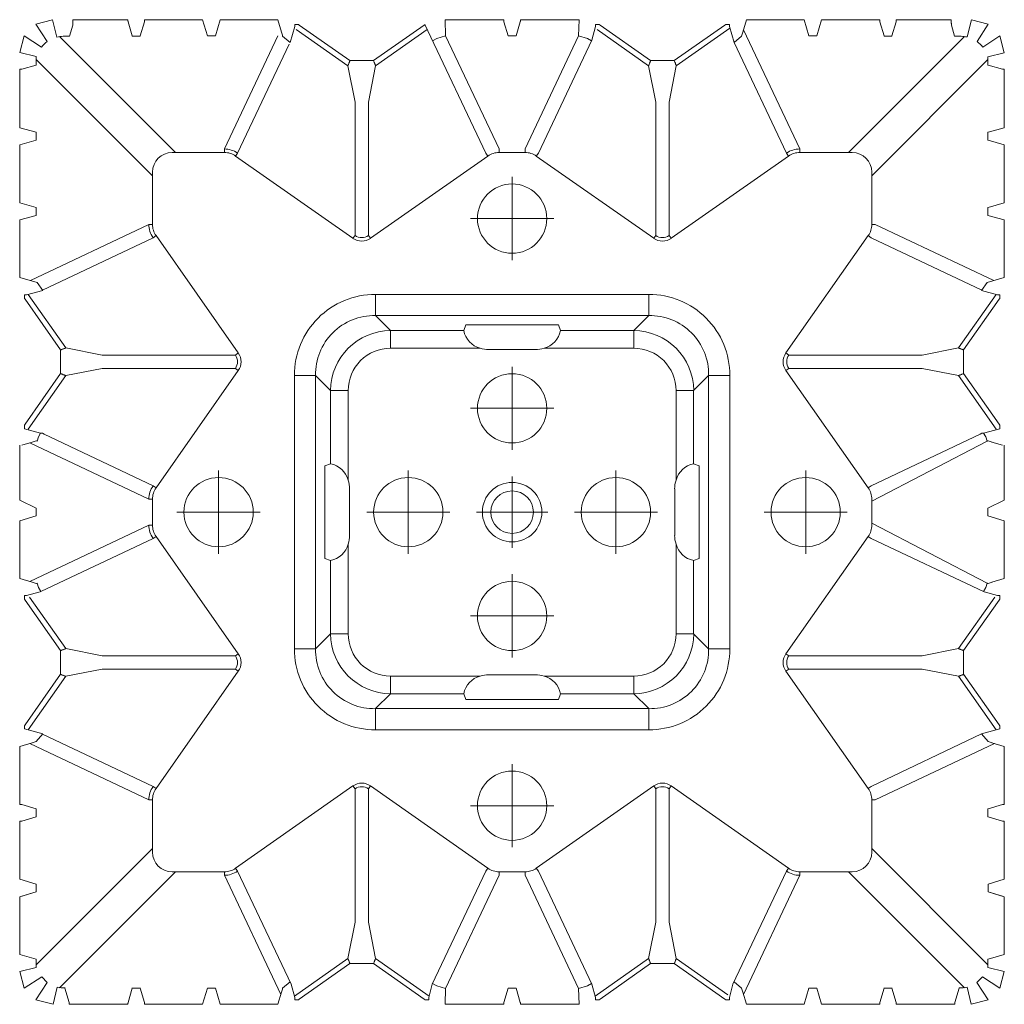
# Model space of a CAD drawing. Units: feet. Extents: x 0 to 10.5, y 0 to 8.
# Drawn here: x 1.6 to 2, y 3.9 to 4.3 of the extents above; entities that cross this region are included whole.
import ezdxf

# ---------------------------------------------------------------- set-up
doc = ezdxf.new("R2010")
doc.units = ezdxf.units.FT
doc.header["$MEASUREMENT"] = 0
doc.linetypes.add('CENTER', pattern=[2, 1.25, -0.25, 0.25, -0.25])
doc.layers.get('0').update_dxf_attribs({"lineweight": 9})
doc.layers.add('UGD - DETAIL 1', color=253, linetype='Continuous', lineweight=0)
doc.layers.add('UGD - DETAILS', color=7, linetype='Continuous', lineweight=5)

# ---------------------------------------------------------------- blocks, each defined once
blk = doc.blocks.new('sub_AQBX_top')
for p, q in [((-35.296, -7.83), (-34.825, -7.709)), ((-35.296, -7.83), (-34.977, -8.319)), ((-34.825, -7.709), (-34.702, -8.193)), ((-9.157, -7.716), (-9.277, -8.191)), ((-9.157, -7.716), (-8.686, -7.837)), ((-8.686, -7.837), (-8.999, -8.318)), ((-35.743, -8.627), (-35.622, -8.156)), ((-35.622, -8.156), (-35.132, -8.475)), ((-30.497, -8.164), (-30.277, -8.164)), ((-28.397, -8.169), (-28.189, -8.343)), ((-21.877, -8.164), (-22.097, -8.164)), ((-15.577, -8.169), (-15.786, -8.343)), ((-13.477, -8.164), (-13.697, -8.164)), ((-8.36, -8.163), (-8.841, -8.477)), ((-8.36, -8.163), (-8.239, -8.634)), ((-35.743, -8.627), (-35.279, -8.74)), ((-8.696, -8.745), (-8.239, -8.634)), ((-35.736, -10.734), (-35.287, -10.855)), ((-8.239, -10.734), (-8.687, -10.855)), ((-35.279, -13.175), (-35.736, -13.295)), ((-8.696, -13.175), (-8.239, -13.295)), ((-35.736, -14.907), (-35.256, -15.051)), ((-35.256, -15.051), (-35.1, -15.274)), ((-8.718, -15.051), (-8.875, -15.274)), ((-8.239, -14.907), (-8.718, -15.051)), ((-35.608, -19.134), (-35.159, -19.255)), ((-8.367, -19.134), (-8.815, -19.255)), ((-8.718, -19.478), (-11.941, -21.154)), ((-35.736, -21.134), (-35.279, -21.354)), ((-8.239, -21.134), (-8.696, -21.354)), ((-8.718, -23.451), (-11.941, -21.775)), ((-35.283, -27.875), (-35.1, -27.655)), ((-8.692, -27.875), (-8.875, -27.655)), ((-35.287, -32.075), (-35.287, -31.855)), ((-8.687, -32.075), (-8.687, -31.855)), ((-35.279, -34.185), (-35.736, -34.295)), ((-35.736, -34.295), (-35.615, -34.766)), ((-8.239, -34.295), (-8.696, -34.185)), ((-8.36, -34.766), (-8.239, -34.295)), ((-35.615, -34.766), (-35.124, -34.449)), ((-34.971, -34.601), (-35.289, -35.092)), ((-35.124, -34.449), (-34.971, -34.601)), ((-28.397, -34.76), (-28.189, -34.586)), ((-15.577, -34.76), (-15.786, -34.586)), ((-8.851, -34.449), (-9.003, -34.601)), ((-8.686, -35.092), (-9.003, -34.601)), ((-8.851, -34.449), (-8.36, -34.766)), ((-34.807, -35.213), (-34.697, -34.738)), ((-32.597, -34.765), (-32.377, -34.765)), ((-30.497, -34.765), (-30.277, -34.765)), ((-21.877, -34.765), (-22.097, -34.765)), ((-13.477, -34.765), (-13.697, -34.765)), ((-11.377, -34.765), (-11.597, -34.765)), ((-9.277, -34.738), (-9.168, -35.213)), ((-35.289, -35.092), (-34.807, -35.213)), ((-9.168, -35.213), (-8.686, -35.092))]:
    blk.add_line(p, q)
at = {"linetype": 'Continuous'}
for p, q in [((-34.35, -8.173), (-34.258, -7.865)), ((-32.718, -7.716), (-34.257, -7.716)), ((-32.597, -8.164), (-32.717, -7.766)), ((-32.258, -7.766), (-32.377, -8.164)), ((-30.632, -7.716), (-32.257, -7.716)), ((-30.632, -7.716), (-30.497, -8.164)), ((-30.277, -8.164), (-30.143, -7.716)), ((-30.143, -7.716), (-28.532, -7.716)), ((-28.532, -7.716), (-28.429, -8.059)), ((-28.189, -8.343), (-28.058, -7.903)), ((-28.058, -7.903), (-28.057, -7.896)), ((-27.957, -7.844), (-28.057, -7.844)), ((-27.957, -7.844), (-27.932, -7.86)), ((-27.932, -7.86), (-26.518, -8.852)), ((-25.857, -8.852), (-24.442, -7.86)), ((-24.442, -7.86), (-24.418, -7.844)), ((-24.421, -7.846), (-22.721, -11.436)), ((-23.859, -7.716), (-22.218, -7.716)), ((-23.859, -7.716), (-23.846, -8.159)), ((-22.097, -8.164), (-22.217, -7.766)), ((-21.758, -7.766), (-21.877, -8.164)), ((-21.757, -7.716), (-20.115, -7.716)), ((-20.115, -7.716), (-20.129, -8.159)), ((-19.557, -7.844), (-19.657, -7.844)), ((-19.532, -7.86), (-19.557, -7.844)), ((-19.532, -7.86), (-18.118, -8.852)), ((-17.457, -8.852), (-16.042, -7.86)), ((-15.904, -7.946), (-17.401, -8.995)), ((-16.018, -7.844), (-16.042, -7.86)), ((-16.018, -7.844), (-15.918, -7.844)), ((-15.917, -7.903), (-15.917, -7.896)), ((-15.786, -8.343), (-15.917, -7.903)), ((-15.443, -7.716), (-15.546, -8.059)), ((-13.832, -7.716), (-15.443, -7.716)), ((-13.697, -8.164), (-13.832, -7.716)), ((-13.343, -7.716), (-13.477, -8.164)), ((-13.343, -7.716), (-11.718, -7.716)), ((-11.717, -7.766), (-11.597, -8.164)), ((-11.377, -8.164), (-11.258, -7.766)), ((-11.257, -7.716), (-9.718, -7.716)), ((-9.625, -8.173), (-9.717, -7.865)), ((-31.386, -11.418), (-34.626, -8.179)), ((-34.35, -8.173), (-34.532, -8.173)), ((-32.598, -8.173), (-32.597, -8.164)), ((-32.377, -8.173), (-32.598, -8.173)), ((-32.377, -8.164), (-32.377, -8.173)), ((-28.529, -8.159), (-30.025, -11.319)), ((-26.574, -8.995), (-28.015, -7.985)), ((-24.359, -7.985), (-25.801, -8.995)), ((-22.349, -11.319), (-23.846, -8.159)), ((-21.625, -11.319), (-20.129, -8.159)), ((-18.174, -8.995), (-19.615, -7.985)), ((-15.525, -7.991), (-13.949, -11.319)), ((-12.589, -11.418), (-9.349, -8.179)), ((-11.597, -8.164), (-11.598, -8.173)), ((-11.598, -8.173), (-11.377, -8.173)), ((-11.377, -8.173), (-11.377, -8.164)), ((-9.625, -8.173), (-9.443, -8.173)), ((-29.654, -11.436), (-28.211, -8.39)), ((-14.321, -11.436), (-15.786, -8.343)), ((-35.279, -8.74), (-35.279, -8.975)), ((-8.696, -8.745), (-8.696, -8.975)), ((-35.287, -8.975), (-35.686, -9.094)), ((-35.279, -8.975), (-35.287, -8.975)), ((-35.279, -8.82), (-32.034, -12.066)), ((-26.376, -10.015), (-26.574, -8.995)), ((-26.518, -8.852), (-26.418, -8.852)), ((-26.418, -8.852), (-25.857, -8.852)), ((-25.801, -8.995), (-25.999, -10.015)), ((-17.976, -10.015), (-18.174, -8.995)), ((-18.118, -8.852), (-18.018, -8.852)), ((-18.018, -8.852), (-17.457, -8.852)), ((-17.401, -8.995), (-17.599, -10.015)), ((-8.696, -8.82), (-11.941, -12.066)), ((-8.696, -8.975), (-8.687, -8.975)), ((-8.687, -8.975), (-8.288, -9.094)), ((-35.736, -10.734), (-35.736, -9.095)), ((-8.239, -10.734), (-8.239, -9.095)), ((-26.376, -10.015), (-26.376, -13.735)), ((-25.999, -13.735), (-25.999, -10.015)), ((-17.976, -13.735), (-17.976, -10.015)), ((-17.599, -10.015), (-17.599, -13.735)), ((-35.287, -10.855), (-35.279, -10.854)), ((-35.279, -10.854), (-35.279, -11.075)), ((-8.696, -10.854), (-8.696, -11.075)), ((-8.687, -10.855), (-8.696, -10.854)), ((-35.287, -11.075), (-35.736, -11.209)), ((-35.736, -11.209), (-35.736, -12.82)), ((-35.279, -11.075), (-35.287, -11.075)), ((-8.696, -11.075), (-8.687, -11.075)), ((-8.687, -11.075), (-8.239, -11.209)), ((-8.239, -11.209), (-8.239, -12.82)), ((-31.486, -11.418), (-30.025, -11.418)), ((-30.025, -11.319), (-30.025, -11.418)), ((-29.654, -11.436), (-29.711, -11.518)), ((-26.433, -13.816), (-29.711, -11.518)), ((-25.942, -13.816), (-22.664, -11.518)), ((-22.721, -11.436), (-22.664, -11.518)), ((-22.349, -11.319), (-22.349, -11.418)), ((-22.349, -11.418), (-21.625, -11.418)), ((-21.625, -11.319), (-21.625, -11.418)), ((-21.254, -11.436), (-21.311, -11.518)), ((-18.033, -13.816), (-21.311, -11.518)), ((-17.542, -13.816), (-14.264, -11.518)), ((-14.321, -11.436), (-14.264, -11.518)), ((-13.949, -11.319), (-13.949, -11.418)), ((-13.949, -11.418), (-12.489, -11.418)), ((-32.034, -11.966), (-32.034, -13.427)), ((-11.941, -11.966), (-11.941, -13.427)), ((-35.736, -12.82), (-35.287, -12.955)), ((-8.239, -12.82), (-8.687, -12.955)), ((-35.287, -12.955), (-35.279, -12.954)), ((-35.279, -12.954), (-35.279, -13.175)), ((-8.687, -12.955), (-8.696, -12.954)), ((-8.696, -12.954), (-8.696, -13.175)), ((-35.736, -14.907), (-35.736, -13.295)), ((-32.133, -13.427), (-35.444, -14.995)), ((-32.133, -13.427), (-32.034, -13.427)), ((-11.841, -13.427), (-11.941, -13.427)), ((-11.841, -13.427), (-8.53, -14.995)), ((-8.239, -14.907), (-8.239, -13.295)), ((-32.016, -13.798), (-31.934, -13.741)), ((-29.636, -17.019), (-31.934, -13.741)), ((-26.376, -13.735), (-26.433, -13.816)), ((-25.999, -13.735), (-25.942, -13.816)), ((-17.976, -13.735), (-18.033, -13.816)), ((-17.599, -13.735), (-17.542, -13.816)), ((-12.04, -13.741), (-14.339, -17.019)), ((-11.959, -13.798), (-12.04, -13.741)), ((-35.108, -15.263), (-32.016, -13.798)), ((-8.866, -15.263), (-11.959, -13.798)), ((-35.608, -15.495), (-35.608, -15.395)), ((-35.549, -15.394), (-35.556, -15.394)), ((-35.1, -15.274), (-35.549, -15.394)), ((-34.456, -16.878), (-35.505, -15.382)), ((-25.803, -15.975), (-25.803, -15.384)), ((-25.803, -15.384), (-18.172, -15.384)), ((-18.172, -15.975), (-18.172, -15.384)), ((-9.518, -16.878), (-8.469, -15.382)), ((-8.875, -15.274), (-8.426, -15.394)), ((-8.426, -15.394), (-8.419, -15.394)), ((-8.367, -15.495), (-8.367, -15.395)), ((-35.608, -15.495), (-35.592, -15.52)), ((-35.592, -15.52), (-34.6, -16.934)), ((-8.383, -15.52), (-9.375, -16.934)), ((-8.367, -15.495), (-8.383, -15.52)), ((-18.172, -15.975), (-25.803, -15.975)), ((-25.385, -16.393), (-25.803, -15.975)), ((-18.172, -15.975), (-18.59, -16.393)), ((-25.385, -16.393), (-23.339, -16.393)), ((-25.385, -16.886), (-25.385, -16.393)), ((-23.283, -16.235), (-23.339, -16.393)), ((-20.691, -16.235), (-23.283, -16.235)), ((-20.636, -16.393), (-20.691, -16.235)), ((-20.636, -16.393), (-18.59, -16.393)), ((-18.59, -16.886), (-18.59, -16.393)), ((-34.6, -16.934), (-34.6, -17.495)), ((-33.437, -17.076), (-34.456, -16.878)), ((-29.717, -17.076), (-29.636, -17.019)), ((-22.88, -16.886), (-25.385, -16.886)), ((-22.637, -16.924), (-21.337, -16.924)), ((-18.59, -16.886), (-21.094, -16.886)), ((-14.339, -17.019), (-14.257, -17.076)), ((-10.537, -17.076), (-9.518, -16.878)), ((-9.375, -16.934), (-9.375, -17.495)), ((-29.717, -17.076), (-33.437, -17.076)), ((-14.257, -17.076), (-10.537, -17.076)), ((-34.6, -17.595), (-35.592, -19.01)), ((-34.6, -17.595), (-34.6, -17.495)), ((-34.456, -17.651), (-33.437, -17.453)), ((-33.437, -17.453), (-29.717, -17.453)), ((-31.934, -20.788), (-29.636, -17.51)), ((-29.717, -17.453), (-29.636, -17.51)), ((-14.339, -17.51), (-14.257, -17.453)), ((-14.339, -17.51), (-12.04, -20.788)), ((-10.537, -17.453), (-14.257, -17.453)), ((-9.518, -17.651), (-10.537, -17.453)), ((-9.375, -17.595), (-9.375, -17.495)), ((-9.375, -17.595), (-8.383, -19.01)), ((-34.456, -17.651), (-35.505, -19.147)), ((-27.477, -17.649), (-28.068, -17.649)), ((-28.068, -25.28), (-28.068, -17.649)), ((-27.477, -17.649), (-27.477, -25.28)), ((-27.477, -17.649), (-27.059, -18.067)), ((-16.916, -18.067), (-16.498, -17.649)), ((-16.498, -25.28), (-16.498, -17.649)), ((-15.907, -17.649), (-16.498, -17.649)), ((-15.907, -17.649), (-15.907, -25.28)), ((-9.518, -17.651), (-8.469, -19.147)), ((-27.059, -20.113), (-27.059, -18.067)), ((-26.566, -18.067), (-27.059, -18.067)), ((-26.566, -18.067), (-26.566, -20.572)), ((-17.408, -20.572), (-17.408, -18.067)), ((-17.408, -18.067), (-16.916, -18.067)), ((-16.916, -18.067), (-16.916, -20.113)), ((-35.592, -19.01), (-35.608, -19.034)), ((-35.608, -19.034), (-35.608, -19.134)), ((-8.383, -19.01), (-8.367, -19.034)), ((-8.367, -19.034), (-8.367, -19.134)), ((-35.393, -19.506), (-35.686, -19.594)), ((-35.461, -19.527), (-32.133, -21.103)), ((-35.11, -19.255), (-35.159, -19.255)), ((-35.11, -19.255), (-35.062, -19.288)), ((-35.1, -19.255), (-35.11, -19.255)), ((-32.016, -20.731), (-35.062, -19.288)), ((-11.959, -20.731), (-8.913, -19.288)), ((-8.865, -19.255), (-8.913, -19.288)), ((-8.875, -19.255), (-8.865, -19.255)), ((-8.865, -19.255), (-8.815, -19.255)), ((-8.582, -19.506), (-8.288, -19.594)), ((-35.736, -21.134), (-35.736, -19.595)), ((-8.239, -21.134), (-8.239, -19.595)), ((-27.059, -20.113), (-27.217, -20.169)), ((-27.217, -20.169), (-27.217, -22.761)), ((-16.916, -20.113), (-16.758, -20.169)), ((-16.758, -20.169), (-16.758, -22.761)), ((-32.016, -20.731), (-31.934, -20.788)), ((-26.528, -22.115), (-26.528, -20.815)), ((-17.446, -22.115), (-17.446, -20.815)), ((-12.04, -20.788), (-11.959, -20.731)), ((-32.133, -21.103), (-32.034, -21.103)), ((-32.034, -21.103), (-32.034, -21.827)), ((-11.941, -21.103), (-11.941, -21.827)), ((-35.279, -21.354), (-35.279, -21.572)), ((-8.696, -21.354), (-8.696, -21.572)), ((-35.279, -21.572), (-35.736, -21.709)), ((-35.736, -21.709), (-35.736, -23.32)), ((-8.696, -21.572), (-8.239, -21.709)), ((-8.239, -21.709), (-8.239, -23.32)), ((-35.461, -23.403), (-32.133, -21.827)), ((-32.133, -21.827), (-32.034, -21.827)), ((-32.016, -22.198), (-35.154, -23.685)), ((-32.016, -22.198), (-31.934, -22.141)), ((-29.636, -25.419), (-31.934, -22.141)), ((-14.339, -25.419), (-12.04, -22.141)), ((-12.04, -22.141), (-11.959, -22.198)), ((-11.959, -22.198), (-8.801, -23.694)), ((-26.566, -22.358), (-26.566, -24.862)), ((-17.408, -24.862), (-17.408, -22.358)), ((-27.217, -22.761), (-27.059, -22.816)), ((-27.059, -24.862), (-27.059, -22.816)), ((-16.758, -22.761), (-16.916, -22.816)), ((-16.916, -22.816), (-16.916, -24.862)), ((-35.736, -23.32), (-35.393, -23.423)), ((-8.239, -23.32), (-8.582, -23.423)), ((-35.608, -23.895), (-35.608, -23.795)), ((-35.608, -23.895), (-35.592, -23.92)), ((-34.6, -25.334), (-35.592, -23.92)), ((-35.549, -23.794), (-35.556, -23.794)), ((-35.174, -23.694), (-35.549, -23.794)), ((-35.467, -23.837), (-34.456, -25.278)), ((-8.507, -23.837), (-9.518, -25.278)), ((-9.375, -25.334), (-8.383, -23.92)), ((-8.801, -23.694), (-8.426, -23.794)), ((-8.426, -23.794), (-8.419, -23.794)), ((-8.367, -23.895), (-8.383, -23.92)), ((-8.367, -23.895), (-8.367, -23.795)), ((-27.059, -24.862), (-27.477, -25.28)), ((-27.059, -24.862), (-26.566, -24.862)), ((-16.916, -24.862), (-17.408, -24.862)), ((-16.498, -25.28), (-16.916, -24.862)), ((-33.437, -25.476), (-34.456, -25.278)), ((-27.477, -25.28), (-28.068, -25.28)), ((-15.907, -25.28), (-16.498, -25.28)), ((-10.537, -25.476), (-9.518, -25.278)), ((-34.6, -25.334), (-34.6, -25.895)), ((-33.437, -25.476), (-29.717, -25.476)), ((-29.717, -25.476), (-29.636, -25.419)), ((-14.339, -25.419), (-14.257, -25.476)), ((-10.537, -25.476), (-14.257, -25.476)), ((-9.375, -25.334), (-9.375, -25.895)), ((-33.437, -25.853), (-34.456, -26.051)), ((-29.717, -25.853), (-33.437, -25.853)), ((-29.717, -25.853), (-29.636, -25.91)), ((-14.339, -25.91), (-14.257, -25.853)), ((-14.257, -25.853), (-10.537, -25.853)), ((-10.537, -25.853), (-9.518, -26.051)), ((-34.6, -25.995), (-35.592, -27.41)), ((-35.505, -27.547), (-34.456, -26.051)), ((-34.6, -25.995), (-34.6, -25.895)), ((-31.934, -29.188), (-29.636, -25.91)), ((-25.385, -26.044), (-22.88, -26.044)), ((-25.385, -26.536), (-25.385, -26.044)), ((-22.637, -26.005), (-21.337, -26.005)), ((-21.094, -26.044), (-18.59, -26.044)), ((-18.59, -26.536), (-18.59, -26.044)), ((-14.339, -25.91), (-12.04, -29.188)), ((-8.469, -27.547), (-9.518, -26.051)), ((-9.375, -25.995), (-9.375, -25.895)), ((-9.375, -25.995), (-8.383, -27.41)), ((-25.803, -26.954), (-25.385, -26.536)), ((-23.339, -26.536), (-25.385, -26.536)), ((-23.283, -26.694), (-23.339, -26.536)), ((-20.636, -26.536), (-20.691, -26.694)), ((-18.59, -26.536), (-20.636, -26.536)), ((-18.59, -26.536), (-18.172, -26.954)), ((-25.803, -27.545), (-25.803, -26.954)), ((-25.803, -26.954), (-18.172, -26.954)), ((-20.691, -26.694), (-23.283, -26.694)), ((-18.172, -27.545), (-18.172, -26.954)), ((-35.592, -27.41), (-35.608, -27.434)), ((-35.608, -27.434), (-35.608, -27.519)), ((-8.383, -27.41), (-8.367, -27.434)), ((-8.367, -27.434), (-8.367, -27.519)), ((-35.608, -27.519), (-35.1, -27.655)), ((-35.109, -27.666), (-32.016, -29.131)), ((-18.172, -27.545), (-25.803, -27.545)), ((-8.875, -27.655), (-11.959, -29.131)), ((-8.367, -27.519), (-8.875, -27.655)), ((-35.393, -27.906), (-35.736, -28.009)), ((-35.736, -28.009), (-35.736, -29.634)), ((-32.133, -29.503), (-35.461, -27.927)), ((-11.841, -29.503), (-8.514, -27.927)), ((-8.582, -27.906), (-8.239, -28.009)), ((-8.239, -28.009), (-8.239, -29.634)), ((-31.934, -29.188), (-32.016, -29.131)), ((-26.433, -29.113), (-29.711, -31.412)), ((-26.433, -29.113), (-26.376, -29.194)), ((-25.942, -29.113), (-25.999, -29.194)), ((-25.942, -29.113), (-22.664, -31.412)), ((-18.033, -29.113), (-21.311, -31.412)), ((-18.033, -29.113), (-17.976, -29.194)), ((-17.542, -29.113), (-17.599, -29.194)), ((-14.264, -31.412), (-17.542, -29.113)), ((-12.04, -29.188), (-11.959, -29.131)), ((-26.376, -32.914), (-26.376, -29.194)), ((-25.999, -29.194), (-25.999, -32.914)), ((-17.976, -29.194), (-17.976, -32.914)), ((-17.599, -32.914), (-17.599, -29.194)), ((-35.686, -29.635), (-35.287, -29.755)), ((-32.034, -29.503), (-32.133, -29.503)), ((-32.034, -30.963), (-32.034, -29.503)), ((-11.941, -29.503), (-11.941, -30.963)), ((-11.941, -29.503), (-11.841, -29.503)), ((-8.288, -29.635), (-8.687, -29.755)), ((-35.287, -29.975), (-35.686, -30.094)), ((-35.287, -29.755), (-35.279, -29.754)), ((-35.279, -29.975), (-35.287, -29.975)), ((-35.279, -29.754), (-35.279, -29.975)), ((-8.687, -29.755), (-8.696, -29.754)), ((-8.696, -29.754), (-8.696, -29.975)), ((-8.696, -29.975), (-8.687, -29.975)), ((-8.687, -29.975), (-8.288, -30.094)), ((-35.736, -31.72), (-35.736, -30.095)), ((-8.239, -31.72), (-8.239, -30.095)), ((-35.279, -34.109), (-32.034, -30.863)), ((-8.696, -34.109), (-11.941, -30.863)), ((-31.386, -31.511), (-34.626, -34.75)), ((-30.025, -31.511), (-31.486, -31.511)), ((-30.025, -31.511), (-30.025, -31.61)), ((-28.449, -34.938), (-30.025, -31.61)), ((-29.711, -31.412), (-29.654, -31.493)), ((-29.654, -31.493), (-28.158, -34.651)), ((-22.349, -31.61), (-23.846, -34.77)), ((-22.664, -31.412), (-22.721, -31.493)), ((-22.349, -31.511), (-22.349, -31.61)), ((-21.625, -31.511), (-22.349, -31.511)), ((-21.625, -31.511), (-21.625, -31.61)), ((-21.625, -31.61), (-20.129, -34.77)), ((-21.311, -31.412), (-21.254, -31.493)), ((-19.758, -34.651), (-21.254, -31.493)), ((-14.321, -31.493), (-15.817, -34.651)), ((-15.525, -34.938), (-13.949, -31.61)), ((-14.264, -31.412), (-14.321, -31.493)), ((-12.489, -31.511), (-13.949, -31.511)), ((-13.949, -31.511), (-13.949, -31.61)), ((-12.589, -31.511), (-9.349, -34.75)), ((-35.736, -31.72), (-35.287, -31.855)), ((-8.239, -31.72), (-8.687, -31.855)), ((-35.287, -32.075), (-35.736, -32.209)), ((-35.287, -32.075), (-35.686, -32.194)), ((-8.687, -32.075), (-8.288, -32.194)), ((-8.687, -32.075), (-8.239, -32.209)), ((-35.736, -32.209), (-35.736, -33.82)), ((-8.239, -32.209), (-8.239, -33.82)), ((-26.574, -33.934), (-26.376, -32.914)), ((-25.999, -32.914), (-25.801, -33.934)), ((-18.174, -33.934), (-17.976, -32.914)), ((-17.599, -32.914), (-17.401, -33.934)), ((-35.736, -33.82), (-35.287, -33.955)), ((-8.239, -33.82), (-8.687, -33.955)), ((-35.287, -33.955), (-35.279, -33.954)), ((-35.279, -33.954), (-35.279, -34.185)), ((-28.07, -34.983), (-26.574, -33.934)), ((-27.932, -35.069), (-26.518, -34.077)), ((-25.857, -34.077), (-26.518, -34.077)), ((-24.442, -35.069), (-25.857, -34.077)), ((-24.305, -34.983), (-25.801, -33.934)), ((-19.67, -34.983), (-18.174, -33.934)), ((-18.118, -34.077), (-19.532, -35.069)), ((-17.457, -34.077), (-18.118, -34.077)), ((-16.042, -35.069), (-17.457, -34.077)), ((-15.959, -34.945), (-17.401, -33.934)), ((-8.687, -33.955), (-8.696, -33.954)), ((-8.696, -33.954), (-8.696, -34.185)), ((-28.158, -34.651), (-28.058, -35.026)), ((-15.817, -34.651), (-15.917, -35.026)), ((-34.477, -34.756), (-34.477, -34.765)), ((-34.477, -34.765), (-34.358, -35.163)), ((-32.717, -35.163), (-32.597, -34.765)), ((-32.597, -34.765), (-32.598, -34.756)), ((-32.377, -34.756), (-32.377, -34.765)), ((-32.377, -34.765), (-32.258, -35.163)), ((-30.632, -35.213), (-30.497, -34.765)), ((-30.277, -34.765), (-30.143, -35.213)), ((-28.532, -35.213), (-28.429, -34.87)), ((-23.859, -35.213), (-23.846, -34.77)), ((-22.097, -34.765), (-22.217, -35.163)), ((-21.758, -35.163), (-21.877, -34.765)), ((-20.115, -35.213), (-20.129, -34.77)), ((-15.443, -35.213), (-15.546, -34.87)), ((-13.697, -34.765), (-13.832, -35.213)), ((-13.343, -35.213), (-13.477, -34.765)), ((-11.597, -34.765), (-11.717, -35.163)), ((-11.598, -34.756), (-11.597, -34.765)), ((-11.377, -34.765), (-11.377, -34.756)), ((-11.258, -35.163), (-11.377, -34.765)), ((-9.497, -34.765), (-9.617, -35.163)), ((-9.498, -34.756), (-9.497, -34.765)), ((-28.058, -35.026), (-28.057, -35.033)), ((-27.957, -35.085), (-28.057, -35.085)), ((-27.957, -35.085), (-27.932, -35.069)), ((-24.442, -35.069), (-24.418, -35.085)), ((-24.418, -35.085), (-24.318, -35.085)), ((-24.317, -35.033), (-24.317, -35.026)), ((-19.657, -35.033), (-19.658, -35.026)), ((-19.557, -35.085), (-19.657, -35.085)), ((-19.532, -35.069), (-19.557, -35.085)), ((-16.018, -35.085), (-16.042, -35.069)), ((-16.018, -35.085), (-15.918, -35.085)), ((-15.917, -35.026), (-15.917, -35.033)), ((-34.357, -35.213), (-32.718, -35.213)), ((-30.632, -35.213), (-32.257, -35.213)), ((-30.143, -35.213), (-28.532, -35.213)), ((-23.859, -35.213), (-22.218, -35.213)), ((-20.115, -35.213), (-21.757, -35.213)), ((-13.832, -35.213), (-15.443, -35.213)), ((-13.343, -35.213), (-11.718, -35.213)), ((-9.618, -35.213), (-11.257, -35.213))]:
    blk.add_line(p, q, dxfattribs=at)
at = {"linetype": 'CENTER'}
for p, q in [((-21.987, -14.427), (-21.987, -12.102)), ((-20.825, -13.265), (-23.149, -13.265)), ((-21.987, -17.402), (-21.987, -19.727)), ((-23.149, -18.565), (-20.825, -18.565)), ((-30.187, -22.627), (-30.187, -20.302)), ((-24.887, -20.302), (-24.887, -22.627)), ((-19.087, -20.302), (-19.087, -22.627)), ((-13.787, -22.627), (-13.787, -20.302)), ((-21.987, -20.468), (-21.987, -22.461)), ((-29.025, -21.465), (-31.349, -21.465)), ((-26.049, -21.465), (-23.725, -21.465)), ((-22.984, -21.465), (-20.99, -21.465)), ((-20.249, -21.465), (-17.925, -21.465)), ((-12.625, -21.465), (-14.949, -21.465)), ((-21.987, -23.202), (-21.987, -25.527)), ((-23.149, -24.365), (-20.825, -24.365)), ((-21.987, -30.827), (-21.987, -28.502)), ((-20.825, -29.665), (-23.149, -29.665))]:
    blk.add_line(p, q, dxfattribs=at)
at = {"linetype": 'Continuous', "flags": 128}
for points in [[(-34.258, -7.865), (-34.258, -7.864), (-34.258, -7.86), (-34.258, -7.856), (-34.258, -7.85), (-34.257, -7.844), (-34.257, -7.836), (-34.257, -7.827), (-34.257, -7.817), (-34.257, -7.807), (-34.257, -7.795), (-34.257, -7.783), (-34.257, -7.77), (-34.257, -7.757), (-34.257, -7.744), (-34.257, -7.73), (-34.257, -7.716)], [(-32.717, -7.766), (-32.717, -7.765), (-32.717, -7.764), (-32.717, -7.763), (-32.717, -7.761), (-32.717, -7.759), (-32.717, -7.756), (-32.717, -7.753), (-32.717, -7.75), (-32.718, -7.746), (-32.718, -7.742), (-32.718, -7.738), (-32.718, -7.734), (-32.718, -7.73), (-32.718, -7.725), (-32.718, -7.721), (-32.718, -7.716)], [(-32.257, -7.716), (-32.257, -7.721), (-32.257, -7.725), (-32.257, -7.73), (-32.257, -7.734), (-32.257, -7.738), (-32.257, -7.742), (-32.257, -7.746), (-32.257, -7.75), (-32.257, -7.753), (-32.257, -7.756), (-32.257, -7.759), (-32.257, -7.761), (-32.258, -7.763), (-32.258, -7.764), (-32.258, -7.765), (-32.258, -7.766)], [(-28.057, -7.896), (-28.057, -7.895), (-28.057, -7.893), (-28.057, -7.891), (-28.057, -7.889), (-28.057, -7.886), (-28.057, -7.883), (-28.057, -7.88), (-28.057, -7.876), (-28.057, -7.873), (-28.057, -7.869), (-28.057, -7.865), (-28.057, -7.861), (-28.057, -7.857), (-28.057, -7.852), (-28.057, -7.848), (-28.057, -7.844)], [(-22.217, -7.766), (-22.217, -7.765), (-22.217, -7.764), (-22.217, -7.763), (-22.217, -7.761), (-22.217, -7.759), (-22.217, -7.756), (-22.217, -7.753), (-22.217, -7.75), (-22.218, -7.746), (-22.218, -7.742), (-22.218, -7.738), (-22.218, -7.734), (-22.218, -7.73), (-22.218, -7.725), (-22.218, -7.721), (-22.218, -7.716)], [(-21.757, -7.716), (-21.757, -7.721), (-21.757, -7.725), (-21.757, -7.73), (-21.757, -7.734), (-21.757, -7.738), (-21.757, -7.742), (-21.757, -7.746), (-21.757, -7.75), (-21.757, -7.753), (-21.757, -7.756), (-21.757, -7.759), (-21.757, -7.761), (-21.758, -7.763), (-21.758, -7.764), (-21.758, -7.765), (-21.758, -7.766)], [(-19.657, -7.844), (-19.657, -7.847), (-19.657, -7.853), (-19.657, -7.858), (-19.657, -7.863), (-19.657, -7.868), (-19.657, -7.872), (-19.657, -7.901), (-19.758, -8.278), (-21.254, -11.436)], [(-15.917, -7.896), (-15.917, -7.895), (-15.917, -7.893), (-15.917, -7.891), (-15.917, -7.889), (-15.917, -7.886), (-15.917, -7.883), (-15.918, -7.88), (-15.918, -7.876), (-15.918, -7.873), (-15.918, -7.869), (-15.918, -7.865), (-15.918, -7.861), (-15.918, -7.857), (-15.918, -7.852), (-15.918, -7.848), (-15.918, -7.844)], [(-11.718, -7.716), (-11.718, -7.721), (-11.718, -7.725), (-11.718, -7.73), (-11.718, -7.734), (-11.718, -7.738), (-11.718, -7.742), (-11.718, -7.746), (-11.717, -7.75), (-11.717, -7.753), (-11.717, -7.756), (-11.717, -7.759), (-11.717, -7.761), (-11.717, -7.763), (-11.717, -7.764), (-11.717, -7.765), (-11.717, -7.766)], [(-11.258, -7.766), (-11.258, -7.765), (-11.258, -7.764), (-11.258, -7.763), (-11.257, -7.761), (-11.257, -7.759), (-11.257, -7.756), (-11.257, -7.753), (-11.257, -7.75), (-11.257, -7.746), (-11.257, -7.742), (-11.257, -7.738), (-11.257, -7.734), (-11.257, -7.73), (-11.257, -7.725), (-11.257, -7.721), (-11.257, -7.716)], [(-9.717, -7.865), (-9.717, -7.864), (-9.717, -7.86), (-9.717, -7.856), (-9.717, -7.85), (-9.717, -7.844), (-9.717, -7.836), (-9.717, -7.827), (-9.717, -7.817), (-9.718, -7.807), (-9.718, -7.795), (-9.718, -7.783), (-9.718, -7.77), (-9.718, -7.757), (-9.718, -7.744), (-9.718, -7.73), (-9.718, -7.716)], [(-24.207, -8.298), (-24.089, -8.235), (-23.846, -8.159)], [(-19.767, -8.298), (-19.885, -8.235), (-20.129, -8.159)], [(-26.574, -8.995), (-26.573, -8.993), (-26.572, -8.99), (-26.57, -8.986), (-26.568, -8.98), (-26.566, -8.973), (-26.563, -8.966), (-26.559, -8.957), (-26.556, -8.947), (-26.552, -8.937), (-26.547, -8.926), (-26.543, -8.915), (-26.538, -8.903), (-26.533, -8.891), (-26.528, -8.878), (-26.523, -8.865), (-26.518, -8.852)], [(-25.857, -8.852), (-25.852, -8.865), (-25.847, -8.878), (-25.841, -8.891), (-25.837, -8.903), (-25.832, -8.915), (-25.827, -8.926), (-25.823, -8.937), (-25.819, -8.947), (-25.815, -8.957), (-25.812, -8.966), (-25.809, -8.973), (-25.806, -8.98), (-25.804, -8.986), (-25.803, -8.99), (-25.801, -8.993), (-25.801, -8.995)], [(-18.174, -8.995), (-18.173, -8.993), (-18.172, -8.99), (-18.17, -8.986), (-18.168, -8.98), (-18.166, -8.973), (-18.163, -8.966), (-18.159, -8.957), (-18.156, -8.947), (-18.152, -8.937), (-18.147, -8.926), (-18.143, -8.915), (-18.138, -8.903), (-18.133, -8.891), (-18.128, -8.878), (-18.123, -8.865), (-18.118, -8.852)], [(-17.457, -8.852), (-17.452, -8.865), (-17.447, -8.878), (-17.441, -8.891), (-17.437, -8.903), (-17.432, -8.915), (-17.427, -8.926), (-17.423, -8.937), (-17.419, -8.947), (-17.415, -8.957), (-17.412, -8.966), (-17.409, -8.973), (-17.406, -8.98), (-17.404, -8.986), (-17.403, -8.99), (-17.401, -8.993), (-17.401, -8.995)], [(-35.686, -9.094), (-35.687, -9.094), (-35.688, -9.094), (-35.689, -9.094), (-35.691, -9.094), (-35.693, -9.095), (-35.696, -9.095), (-35.699, -9.095), (-35.702, -9.095), (-35.706, -9.095), (-35.71, -9.095), (-35.714, -9.095), (-35.718, -9.095), (-35.722, -9.095), (-35.727, -9.095), (-35.731, -9.095), (-35.736, -9.095)], [(-8.288, -9.094), (-8.288, -9.094), (-8.287, -9.094), (-8.285, -9.094), (-8.283, -9.094), (-8.281, -9.095), (-8.279, -9.095), (-8.276, -9.095), (-8.272, -9.095), (-8.269, -9.095), (-8.265, -9.095), (-8.261, -9.095), (-8.257, -9.095), (-8.252, -9.095), (-8.248, -9.095), (-8.243, -9.095), (-8.239, -9.095)], [(-35.556, -15.394), (-35.557, -15.395), (-35.559, -15.395), (-35.561, -15.395), (-35.563, -15.395), (-35.566, -15.395), (-35.569, -15.395), (-35.572, -15.395), (-35.576, -15.395), (-35.579, -15.395), (-35.583, -15.395), (-35.587, -15.395), (-35.591, -15.395), (-35.595, -15.395), (-35.599, -15.395), (-35.604, -15.395), (-35.608, -15.395)], [(-8.419, -15.394), (-8.417, -15.395), (-8.415, -15.395), (-8.413, -15.395), (-8.411, -15.395), (-8.409, -15.395), (-8.405, -15.395), (-8.402, -15.395), (-8.399, -15.395), (-8.395, -15.395), (-8.392, -15.395), (-8.388, -15.395), (-8.384, -15.395), (-8.379, -15.395), (-8.375, -15.395), (-8.371, -15.395), (-8.367, -15.395)], [(-34.456, -16.878), (-34.458, -16.879), (-34.462, -16.88), (-34.466, -16.882), (-34.472, -16.884), (-34.479, -16.886), (-34.486, -16.889), (-34.495, -16.893), (-34.504, -16.896), (-34.515, -16.9), (-34.526, -16.905), (-34.537, -16.909), (-34.549, -16.914), (-34.561, -16.919), (-34.574, -16.924), (-34.587, -16.929), (-34.6, -16.934)], [(-9.518, -16.878), (-9.516, -16.879), (-9.513, -16.88), (-9.508, -16.882), (-9.503, -16.884), (-9.496, -16.886), (-9.488, -16.889), (-9.48, -16.893), (-9.47, -16.896), (-9.46, -16.9), (-9.449, -16.905), (-9.438, -16.909), (-9.426, -16.914), (-9.413, -16.919), (-9.401, -16.924), (-9.388, -16.929), (-9.375, -16.934)], [(-34.6, -17.595), (-34.587, -17.6), (-34.574, -17.605), (-34.561, -17.61), (-34.549, -17.615), (-34.537, -17.62), (-34.526, -17.625), (-34.515, -17.629), (-34.504, -17.633), (-34.495, -17.637), (-34.486, -17.64), (-34.479, -17.643), (-34.472, -17.645), (-34.466, -17.648), (-34.462, -17.649), (-34.458, -17.65), (-34.456, -17.651)], [(-9.375, -17.595), (-9.388, -17.6), (-9.401, -17.605), (-9.413, -17.61), (-9.426, -17.615), (-9.438, -17.62), (-9.449, -17.625), (-9.46, -17.629), (-9.47, -17.633), (-9.48, -17.637), (-9.488, -17.64), (-9.496, -17.643), (-9.503, -17.645), (-9.508, -17.648), (-9.513, -17.649), (-9.516, -17.65), (-9.518, -17.651)], [(-35.159, -19.255), (-35.217, -19.362), (-35.256, -19.478)], [(-8.815, -19.255), (-8.757, -19.362), (-8.718, -19.478)], [(-35.256, -23.451), (-35.217, -23.567), (-35.154, -23.685)], [(-8.718, -23.451), (-8.757, -23.567), (-8.82, -23.685)], [(-35.556, -23.794), (-35.557, -23.795), (-35.559, -23.795), (-35.561, -23.795), (-35.563, -23.795), (-35.566, -23.795), (-35.569, -23.795), (-35.572, -23.795), (-35.576, -23.795), (-35.579, -23.795), (-35.583, -23.795), (-35.587, -23.795), (-35.591, -23.795), (-35.595, -23.795), (-35.599, -23.795), (-35.604, -23.795), (-35.608, -23.795)], [(-8.419, -23.794), (-8.417, -23.795), (-8.415, -23.795), (-8.413, -23.795), (-8.411, -23.795), (-8.409, -23.795), (-8.405, -23.795), (-8.402, -23.795), (-8.399, -23.795), (-8.395, -23.795), (-8.392, -23.795), (-8.388, -23.795), (-8.384, -23.795), (-8.379, -23.795), (-8.375, -23.795), (-8.371, -23.795), (-8.367, -23.795)], [(-34.456, -25.278), (-34.458, -25.279), (-34.462, -25.28), (-34.466, -25.282), (-34.472, -25.284), (-34.479, -25.286), (-34.486, -25.289), (-34.495, -25.293), (-34.504, -25.296), (-34.515, -25.3), (-34.526, -25.305), (-34.537, -25.309), (-34.549, -25.314), (-34.561, -25.319), (-34.574, -25.324), (-34.587, -25.329), (-34.6, -25.334)], [(-9.518, -25.278), (-9.516, -25.279), (-9.513, -25.28), (-9.508, -25.282), (-9.503, -25.284), (-9.496, -25.286), (-9.488, -25.289), (-9.48, -25.293), (-9.47, -25.296), (-9.46, -25.3), (-9.449, -25.305), (-9.438, -25.309), (-9.426, -25.314), (-9.413, -25.319), (-9.401, -25.324), (-9.388, -25.329), (-9.375, -25.334)], [(-34.6, -25.995), (-34.587, -26), (-34.574, -26.005), (-34.561, -26.01), (-34.549, -26.015), (-34.537, -26.02), (-34.526, -26.025), (-34.515, -26.029), (-34.504, -26.033), (-34.495, -26.037), (-34.486, -26.04), (-34.479, -26.043), (-34.472, -26.045), (-34.466, -26.048), (-34.462, -26.049), (-34.458, -26.05), (-34.456, -26.051)], [(-9.375, -25.995), (-9.388, -26), (-9.401, -26.005), (-9.413, -26.01), (-9.426, -26.015), (-9.438, -26.02), (-9.449, -26.025), (-9.46, -26.029), (-9.47, -26.033), (-9.48, -26.037), (-9.488, -26.04), (-9.496, -26.043), (-9.503, -26.045), (-9.508, -26.048), (-9.513, -26.049), (-9.516, -26.05), (-9.518, -26.051)], [(-35.736, -29.634), (-35.731, -29.634), (-35.727, -29.634), (-35.722, -29.634), (-35.718, -29.634), (-35.714, -29.634), (-35.71, -29.634), (-35.706, -29.634), (-35.702, -29.634), (-35.699, -29.635), (-35.696, -29.635), (-35.693, -29.635), (-35.691, -29.635), (-35.689, -29.635), (-35.688, -29.635), (-35.687, -29.635), (-35.686, -29.635)], [(-8.239, -29.634), (-8.243, -29.634), (-8.248, -29.634), (-8.252, -29.634), (-8.257, -29.634), (-8.261, -29.634), (-8.265, -29.634), (-8.269, -29.634), (-8.272, -29.634), (-8.276, -29.635), (-8.279, -29.635), (-8.281, -29.635), (-8.283, -29.635), (-8.285, -29.635), (-8.287, -29.635), (-8.288, -29.635), (-8.288, -29.635)], [(-35.686, -30.094), (-35.687, -30.094), (-35.688, -30.094), (-35.689, -30.094), (-35.691, -30.094), (-35.693, -30.095), (-35.696, -30.095), (-35.699, -30.095), (-35.702, -30.095), (-35.706, -30.095), (-35.71, -30.095), (-35.714, -30.095), (-35.718, -30.095), (-35.722, -30.095), (-35.727, -30.095), (-35.731, -30.095), (-35.736, -30.095)], [(-8.288, -30.094), (-8.288, -30.094), (-8.287, -30.094), (-8.285, -30.094), (-8.283, -30.094), (-8.281, -30.095), (-8.279, -30.095), (-8.276, -30.095), (-8.272, -30.095), (-8.269, -30.095), (-8.265, -30.095), (-8.261, -30.095), (-8.257, -30.095), (-8.252, -30.095), (-8.248, -30.095), (-8.243, -30.095), (-8.239, -30.095)], [(-24.317, -35.026), (-24.217, -34.651), (-22.721, -31.493)], [(-26.518, -34.077), (-26.523, -34.064), (-26.528, -34.051), (-26.533, -34.039), (-26.538, -34.026), (-26.543, -34.014), (-26.547, -34.003), (-26.552, -33.992), (-26.556, -33.982), (-26.559, -33.972), (-26.563, -33.964), (-26.566, -33.956), (-26.568, -33.949), (-26.57, -33.943), (-26.572, -33.939), (-26.573, -33.936), (-26.574, -33.934)], [(-25.801, -33.934), (-25.801, -33.936), (-25.803, -33.939), (-25.804, -33.943), (-25.806, -33.949), (-25.809, -33.956), (-25.812, -33.964), (-25.815, -33.972), (-25.819, -33.982), (-25.823, -33.992), (-25.827, -34.003), (-25.832, -34.014), (-25.837, -34.026), (-25.841, -34.039), (-25.847, -34.051), (-25.852, -34.064), (-25.857, -34.077)], [(-18.174, -33.934), (-18.173, -33.936), (-18.172, -33.939), (-18.17, -33.943), (-18.168, -33.949), (-18.166, -33.956), (-18.163, -33.964), (-18.159, -33.972), (-18.156, -33.982), (-18.152, -33.992), (-18.147, -34.003), (-18.143, -34.014), (-18.138, -34.026), (-18.133, -34.039), (-18.128, -34.051), (-18.123, -34.064), (-18.118, -34.077)], [(-17.401, -33.934), (-17.401, -33.936), (-17.403, -33.939), (-17.404, -33.943), (-17.406, -33.949), (-17.409, -33.956), (-17.412, -33.964), (-17.415, -33.972), (-17.419, -33.982), (-17.423, -33.992), (-17.427, -34.003), (-17.432, -34.014), (-17.437, -34.026), (-17.441, -34.039), (-17.447, -34.051), (-17.452, -34.064), (-17.457, -34.077)], [(-24.207, -34.631), (-24.089, -34.694), (-23.846, -34.77)], [(-19.767, -34.631), (-19.885, -34.694), (-20.129, -34.77)], [(-19.658, -35.026), (-19.758, -34.651)], [(-34.358, -35.163), (-34.358, -35.164), (-34.358, -35.165), (-34.358, -35.167), (-34.357, -35.168), (-34.357, -35.171), (-34.357, -35.173), (-34.357, -35.176), (-34.357, -35.179), (-34.357, -35.183), (-34.357, -35.187), (-34.357, -35.191), (-34.357, -35.195), (-34.357, -35.2), (-34.357, -35.204), (-34.357, -35.209), (-34.357, -35.213)], [(-32.718, -35.213), (-32.718, -35.209), (-32.718, -35.204), (-32.718, -35.2), (-32.718, -35.195), (-32.718, -35.191), (-32.718, -35.187), (-32.718, -35.183), (-32.717, -35.179), (-32.717, -35.176), (-32.717, -35.173), (-32.717, -35.171), (-32.717, -35.168), (-32.717, -35.167), (-32.717, -35.165), (-32.717, -35.164), (-32.717, -35.163)], [(-32.258, -35.163), (-32.258, -35.164), (-32.258, -35.165), (-32.258, -35.167), (-32.257, -35.168), (-32.257, -35.171), (-32.257, -35.173), (-32.257, -35.176), (-32.257, -35.179), (-32.257, -35.183), (-32.257, -35.187), (-32.257, -35.191), (-32.257, -35.195), (-32.257, -35.2), (-32.257, -35.204), (-32.257, -35.209), (-32.257, -35.213)], [(-28.057, -35.033), (-28.057, -35.035), (-28.057, -35.036), (-28.057, -35.038), (-28.057, -35.04), (-28.057, -35.043), (-28.057, -35.046), (-28.057, -35.05), (-28.057, -35.053), (-28.057, -35.057), (-28.057, -35.06), (-28.057, -35.064), (-28.057, -35.068), (-28.057, -35.072), (-28.057, -35.077), (-28.057, -35.081), (-28.057, -35.085)], [(-24.318, -35.085), (-24.318, -35.082), (-24.318, -35.077), (-24.318, -35.071), (-24.318, -35.066), (-24.318, -35.061), (-24.318, -35.057), (-24.318, -35.053), (-24.318, -35.049), (-24.317, -35.045), (-24.317, -35.043), (-24.317, -35.04), (-24.317, -35.037), (-24.317, -35.035), (-24.317, -35.033)], [(-22.217, -35.163), (-22.217, -35.164), (-22.217, -35.165), (-22.217, -35.167), (-22.217, -35.168), (-22.217, -35.171), (-22.217, -35.173), (-22.217, -35.176), (-22.217, -35.179), (-22.218, -35.183), (-22.218, -35.187), (-22.218, -35.191), (-22.218, -35.195), (-22.218, -35.2), (-22.218, -35.204), (-22.218, -35.209), (-22.218, -35.213)], [(-21.757, -35.213), (-21.757, -35.209), (-21.757, -35.204), (-21.757, -35.2), (-21.757, -35.195), (-21.757, -35.191), (-21.757, -35.187), (-21.757, -35.183), (-21.757, -35.179), (-21.757, -35.176), (-21.757, -35.173), (-21.757, -35.171), (-21.757, -35.168), (-21.758, -35.167), (-21.758, -35.165), (-21.758, -35.164), (-21.758, -35.163)], [(-19.657, -35.085), (-19.657, -35.082), (-19.657, -35.077), (-19.657, -35.071), (-19.657, -35.066), (-19.657, -35.061), (-19.657, -35.057), (-19.657, -35.053), (-19.657, -35.049), (-19.657, -35.045), (-19.657, -35.043), (-19.657, -35.04), (-19.657, -35.037), (-19.657, -35.035), (-19.657, -35.033)], [(-15.917, -35.033), (-15.917, -35.035), (-15.917, -35.036), (-15.917, -35.038), (-15.917, -35.04), (-15.917, -35.043), (-15.917, -35.046), (-15.918, -35.05), (-15.918, -35.053), (-15.918, -35.057), (-15.918, -35.06), (-15.918, -35.064), (-15.918, -35.068), (-15.918, -35.072), (-15.918, -35.077), (-15.918, -35.081), (-15.918, -35.085)], [(-11.717, -35.163), (-11.717, -35.164), (-11.717, -35.165), (-11.717, -35.167), (-11.717, -35.168), (-11.717, -35.171), (-11.717, -35.173), (-11.717, -35.176), (-11.717, -35.179), (-11.718, -35.183), (-11.718, -35.187), (-11.718, -35.191), (-11.718, -35.195), (-11.718, -35.2), (-11.718, -35.204), (-11.718, -35.209), (-11.718, -35.213)], [(-11.257, -35.213), (-11.257, -35.209), (-11.257, -35.204), (-11.257, -35.2), (-11.257, -35.195), (-11.257, -35.191), (-11.257, -35.187), (-11.257, -35.183), (-11.257, -35.179), (-11.257, -35.176), (-11.257, -35.173), (-11.257, -35.171), (-11.257, -35.168), (-11.258, -35.167), (-11.258, -35.165), (-11.258, -35.164), (-11.258, -35.163)], [(-9.617, -35.163), (-9.617, -35.164), (-9.617, -35.165), (-9.617, -35.167), (-9.617, -35.168), (-9.617, -35.171), (-9.617, -35.173), (-9.617, -35.176), (-9.617, -35.179), (-9.618, -35.183), (-9.618, -35.187), (-9.618, -35.191), (-9.618, -35.195), (-9.618, -35.2), (-9.618, -35.204), (-9.618, -35.209), (-9.618, -35.213)]]:
    blk.add_lwpolyline(points, dxfattribs=at)
at = {"linetype": 'Continuous'}
for centre, radius in [((-21.987, -13.265), 0.968), ((-30.187, -21.465), 0.968), ((-13.787, -21.465), 0.968), ((-21.987, -21.465), 0.593), ((-21.987, -29.665), 0.968)]:
    blk.add_circle(centre, radius, dxfattribs=at)
at = {"linetype": 'Continuous', "extrusion": (0, 0, -1)}
for centre, radius in [((21.987, -18.565), 0.968), ((24.887, -21.465), 0.968), ((19.087, -21.465), 0.968), ((21.987, -21.465), 0.831), ((21.987, -24.365), 0.968)]:
    blk.add_circle(centre, radius, dxfattribs=at)
for centre, radius, start, end in [((34.532, -8.924), 0.751, 76.879, 90.0053), ((9.443, -8.924), 0.751, 89.9947, 102.7275), ((34.534, -8.918), 0.744, 36.5021, 53.4979), ((9.44, -8.918), 0.744, 126.3432, 143.6568), ((30.025, -11.966), 0.548, 89.9868, 125.0343), ((22.349, -11.966), 0.548, 54.9657, 90.0132), ((21.625, -11.966), 0.548, 89.9868, 125.0343), ((13.949, -11.966), 0.548, 54.9657, 90.0132), ((31.486, -13.427), 0.548, 324.9657, 0.0132), ((12.489, -13.427), 0.548, 179.9868, 215.0343), ((29.986, -17.265), 0.428, 144.9368, 215.0632), ((22.637, -16.132), 0.792, 270, 287.8668), ((21.337, -16.132), 0.792, 252.1332, 270), ((13.989, -17.265), 0.428, 324.9368, 35.0632), ((29.985, -17.265), 0.327, 144.8147, 215.1853), ((13.99, -17.265), 0.327, 324.8147, 35.1853), ((33.908, -24.475), 5.186, 73.3642, 74.6256), ((35.283, -19.575), 0.101, 89.9944, 105.2589), ((8.692, -19.575), 0.101, 74.7411, 90.0056), ((10.066, -24.475), 5.186, 105.3744, 106.6358), ((27.32, -20.815), 0.792, 162.1332, 180), ((16.655, -20.815), 0.792, 0, 17.8668), ((31.486, -21.103), 0.548, 359.9868, 35.0343), ((12.489, -21.103), 0.548, 144.9657, 180.0132), ((31.486, -21.827), 0.548, 324.9657, 0.0132), ((12.489, -21.827), 0.548, 179.9868, 215.0343), ((27.32, -22.115), 0.792, 180, 197.8668), ((16.655, -22.115), 0.792, 342.1332, 0), ((35.283, -23.354), 0.101, 254.7412, 270.0055), ((8.692, -23.354), 0.101, 269.9945, 285.2588), ((13.99, -25.665), 0.327, 324.8147, 35.1853), ((22.637, -26.797), 0.792, 72.1332, 90), ((21.337, -26.797), 0.792, 90, 107.8668), ((33.908, -32.875), 5.186, 73.3642, 74.6256), ((10.066, -32.875), 5.186, 105.3744, 106.6358), ((26.187, -29.463), 0.428, 54.9368, 125.0632), ((26.187, -29.462), 0.327, 54.8147, 125.1853), ((17.787, -29.463), 0.428, 54.9368, 125.0632), ((17.787, -29.462), 0.327, 54.8147, 125.1853), ((31.486, -29.503), 0.548, 359.9868, 35.0343), ((12.489, -29.503), 0.548, 144.9657, 180.0132), ((30.025, -30.963), 0.548, 234.9657, 270.0132), ((22.349, -30.963), 0.548, 269.9868, 305.0343), ((21.625, -30.963), 0.548, 234.9657, 270.0132), ((13.949, -30.963), 0.548, 269.9868, 305.0343), ((34.532, -34.005), 0.751, 265.7831, 282.7275), ((9.443, -34.005), 0.751, 257.2725, 274.2169)]:
    blk.add_arc(centre, radius, start, end, dxfattribs=at)
at = {"linetype": 'Continuous'}
for centre, radius, start, end in [((-33.398, -9.544), 5.186, 15.3744, 16.6358), ((-10.577, -9.544), 5.186, 163.3642, 164.6256), ((-31.485, -11.967), 0.549, 90.0791, 179.9209), ((-30.026, -11.967), 0.648, 54.9769, 89.9774), ((-13.949, -11.967), 0.648, 90.0226, 125.0231), ((-12.49, -11.967), 0.549, 0.0791, 89.9209), ((-31.485, -13.426), 0.648, 180.0226, 215.0231), ((-26.187, -13.467), 0.327, 234.8147, 305.1853), ((-17.787, -13.467), 0.327, 234.8147, 305.1853), ((-26.187, -13.466), 0.428, 234.9368, 305.0632), ((-17.787, -13.466), 0.428, 234.9368, 305.0632), ((-31.485, -21.103), 0.648, 144.9769, 179.9774), ((-31.485, -21.826), 0.648, 180.0226, 215.0231), ((-33.908, -18.454), 5.186, 253.3642, 254.6256), ((-10.066, -18.454), 5.186, 285.3744, 286.6358), ((-29.985, -25.665), 0.327, 324.8147, 35.1853), ((-29.986, -25.665), 0.428, 324.9368, 35.0632), ((-13.989, -25.665), 0.428, 144.9368, 215.0632), ((-31.485, -29.503), 0.648, 144.9769, 179.9774), ((-31.485, -30.962), 0.549, 180.0791, 269.9209), ((-12.49, -30.962), 0.549, 270.0791, 359.9209), ((-30.026, -30.962), 0.648, 270.0226, 305.0231), ((-13.949, -30.962), 0.648, 234.9769, 269.9774), ((-33.398, -33.385), 5.186, 343.3642, 344.6256), ((-10.577, -33.385), 5.186, 195.3744, 196.6358)]:
    blk.add_arc(centre, radius, start, end, dxfattribs=at)
for centre, radius, start, end in [((-25.816, -17.636), 2.251, 89.6534, 180.3466), ((-18.158, -17.636), 2.251, 359.6534, 90.3466), ((-25.836, -17.616), 1.642, 88.8493, 181.1507), ((-18.139, -17.616), 1.642, 358.8493, 91.1507), ((-25.374, -18.078), 1.685, 90.3536, 179.6464), ((-22.713, -16.27), 0.637, 191.1006, 254.805), ((-21.265, -16.267), 0.642, 285.4578, 348.6367), ((-18.6, -18.078), 1.685, 0.3536, 89.6464), ((-25.387, -18.065), 1.179, 89.8734, 180.1266), ((-18.587, -18.065), 1.179, 359.8734, 90.1266), ((-27.185, -20.743), 0.642, 15.4578, 78.6367), ((-16.789, -20.743), 0.642, 101.3633, 164.5422), ((-27.181, -22.19), 0.637, 281.1006, 344.805), ((-16.793, -22.19), 0.637, 195.195, 258.8994), ((-25.374, -24.851), 1.685, 180.3536, 269.6464), ((-25.387, -24.864), 1.179, 179.8734, 270.1266), ((-18.587, -24.864), 1.179, 269.8734, 0.1266), ((-18.6, -24.851), 1.685, 270.3536, 359.6464), ((-25.816, -25.294), 2.251, 179.6534, 270.3466), ((-25.836, -25.313), 1.642, 178.8493, 271.1507), ((-18.139, -25.313), 1.642, 268.8493, 1.1507), ((-18.158, -25.294), 2.251, 269.6534, 0.3466), ((-22.713, -26.659), 0.637, 105.195, 168.8994), ((-21.265, -26.663), 0.642, 11.3633, 74.5422)]:
    blk.add_arc(centre, radius, start, end)
blk = doc.blocks.new('Q_detail_AQBX_UD')
at = {"layer": 'UGD - DETAIL 1', "xscale": 0.01640418729809522, "yscale": 0.01640418729809522, "zscale": 0.01640418729809522}
blk.add_blockref('sub_AQBX_top', (-6.40793, -2.15203), dxfattribs=at)

msp = doc.modelspace()

# ---------------------------------------------------------------- block references
at = {"layer": 'UGD - DETAILS'}
msp.add_blockref('Q_detail_AQBX_UD', (8.56928, 6.625), dxfattribs=at)

doc.saveas('drawing.dxf')
